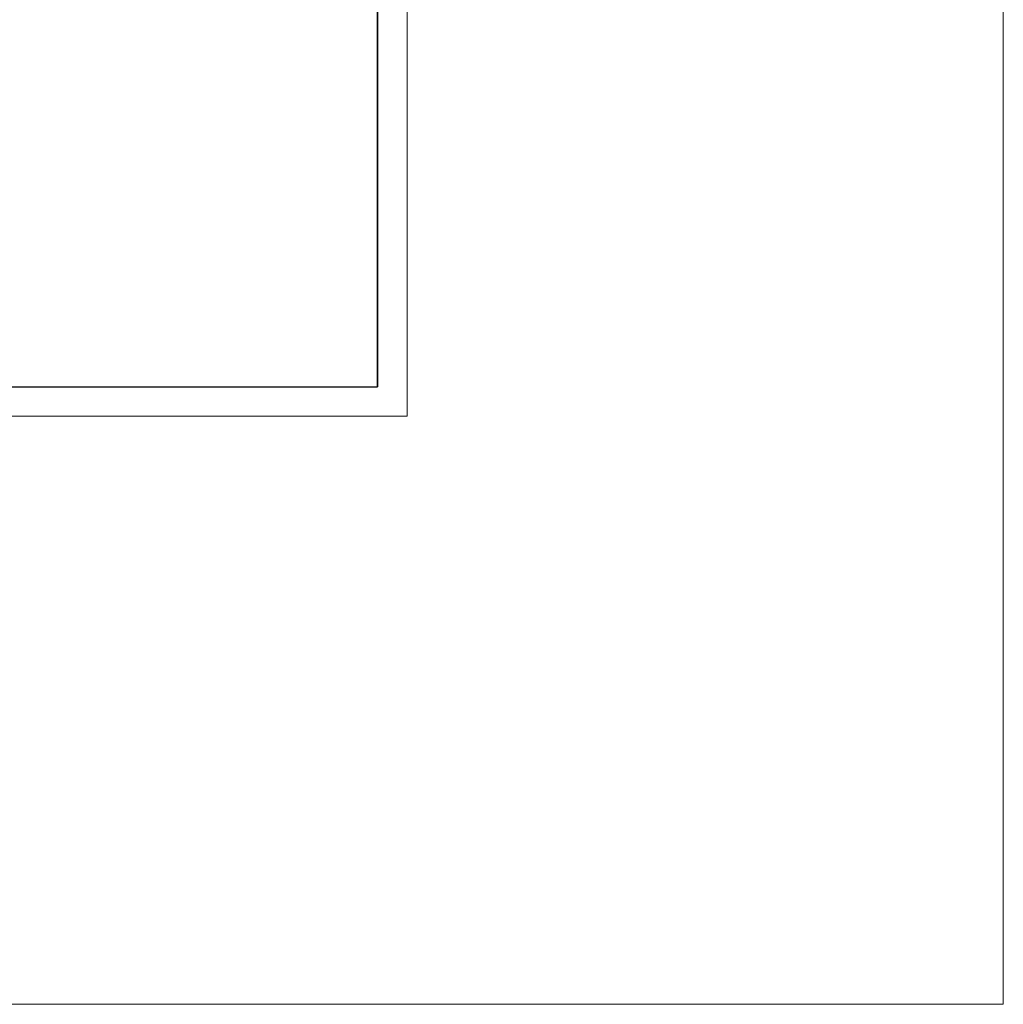
# Model space of a CAD drawing. Units: inches. Extents: x 0 to 297, y 0 to 210.
# Drawn here: x 281 to 297, y 0 to 16 of the extents above; entities that cross this region are included whole.
import ezdxf

# ---------------------------------------------------------------- set-up
doc = ezdxf.new("R2010")
doc.units = ezdxf.units.IN
doc.header["$MEASUREMENT"] = 0
doc.layers.add('Laag 1', color=7, linetype='Continuous')

# ---------------------------------------------------------------- blocks, each defined once
blk = doc.blocks.new('block 3')
at = {"layer": 'Laag 1', "lineweight": 0}
blk.add_lwpolyline([(9.5, 9.549), (287.32, 9.549), (287.32, 200.5), (9.5, 200.5), (9.5, 9.549)], dxfattribs=at)
at = {"layer": 'Laag 1', "color": 7, "lineweight": 25, "true_color": 0xffffff}
blk.add_lwpolyline([(286.84, 199.936), (9.98, 199.936), (9.98, 10.028), (286.84, 10.028), (286.84, 199.936)], dxfattribs=at)
blk = doc.blocks.new('block 4')
at = {"layer": 'Laag 1', "lineweight": 0}
blk.add_lwpolyline([(9.5, 9.549), (287.32, 9.549), (287.32, 200.5), (9.5, 200.5), (9.5, 9.549)], dxfattribs=at)
at = {"layer": 'Laag 1', "color": 7, "lineweight": 25, "true_color": 0xffffff}
blk.add_lwpolyline([(286.84, 199.936), (286.84, 10.028)], dxfattribs=at)
blk = doc.blocks.new('block 5')
at = {"layer": 'Laag 1', "lineweight": 0}
blk.add_lwpolyline([(9.5, 9.549), (287.32, 9.549), (287.32, 200.5), (9.5, 200.5), (9.5, 9.549)], dxfattribs=at)
blk = doc.blocks.new('block 2')
at = {"layer": 'Laag 1', "lineweight": 0}
blk.add_lwpolyline([(0, 0), (297, 0), (297, 210), (0, 210), (0, 0)], dxfattribs=at)
at = {"layer": 'Laag 1'}
for name in ['block 3', 'block 4', 'block 5']:
    blk.add_blockref(name, (0, 0), dxfattribs=at)

msp = doc.modelspace()

# ---------------------------------------------------------------- block references
at = {"layer": 'Laag 1'}
msp.add_blockref('block 2', (0, 0), dxfattribs=at)

doc.saveas('drawing.dxf')
